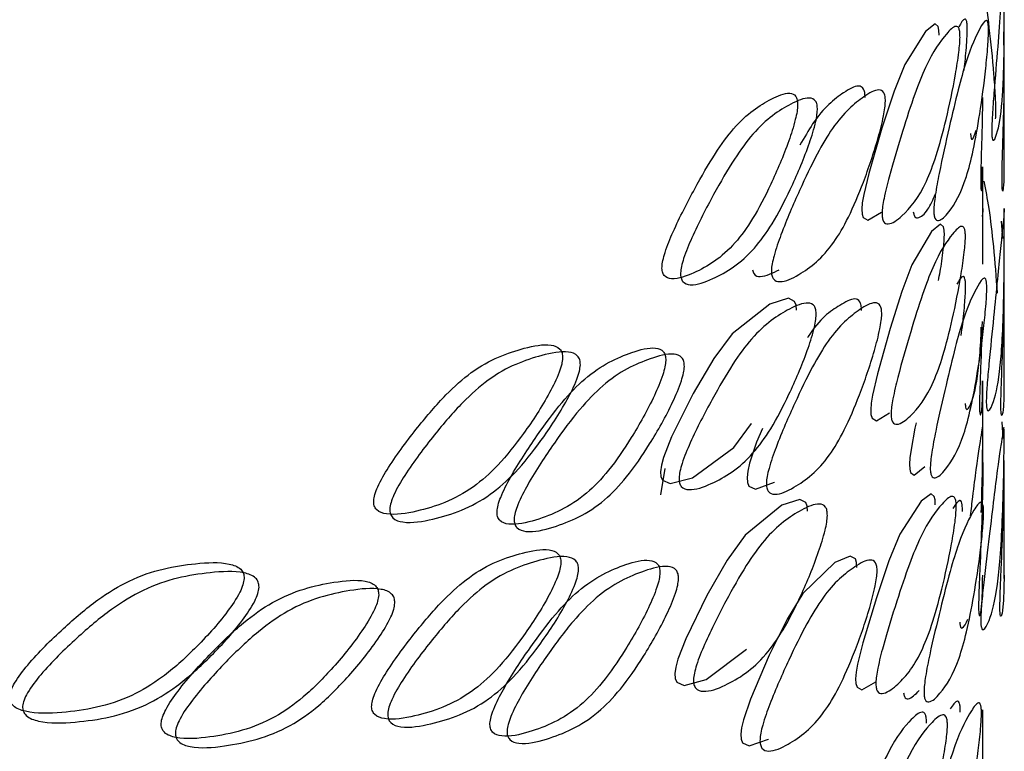
# Model space of a CAD drawing. Units: millimetres. Extents: x 25 to 2946, y 25 to 2086.
# Drawn here: x 620 to 624, y 450 to 454 of the extents above; entities that cross this region are included whole.
import ezdxf

# ---------------------------------------------------------------- set-up
doc = ezdxf.new("R2010")
doc.units = ezdxf.units.MM
doc.header["$LTSCALE"] = 10

msp = doc.modelspace()

# ---------------------------------------------------------------- linework, layer by layer
at = {"color": 7, "linetype": 'Continuous', "lineweight": 25}
for p, q in [((624.3399, 452.9031), (624.3399, 453.454)), ((624.2399, 452.6766), (624.2399, 452.9538)), ((624.3334, 452.6171), (624.3275, 452.6987)), ((624.3399, 451.9217), (624.3399, 452.4727)), ((624.2399, 451.5698), (624.2399, 451.9509)), ((624.3351, 451.681), (624.3308, 451.7591)), ((624.3399, 451.027), (624.3399, 451.578)), ((622.7343, 451.418), (622.7543, 451.5416)), ((624.2399, 447.7087), (624.2399, 450.4111))]:
    msp.add_line(p, q, dxfattribs=at)
at = {"color": 7, "linetype": 'Continuous', "lineweight": 25, "flags": 128}
for points in [[(624.0347, 453.5701), (624.0338, 453.593), (624.0304, 453.6093), (624.0161, 453.6217), (623.9714, 453.5867), (623.8747, 453.4321), (623.8252, 453.3081), (623.7679, 453.1346), (623.7058, 452.9227), (623.6824, 452.8231), (623.6761, 452.785), (623.6735, 452.7548), (623.6747, 452.7319), (623.6799, 452.7157), (623.7016, 452.7034), (623.7652, 452.7404), (623.7652, 452.7404)], [(624.338, 452.9538), (624.3386, 452.8833), (624.3331, 452.8398), (624.3305, 452.8497), (624.3298, 452.8654), (624.3296, 452.8759), (624.3296, 452.8882), (624.33, 452.9186), (624.3308, 452.9572), (624.3336, 453.0594), (624.3387, 453.2776), (624.3398, 453.4567), (624.3375, 453.5854), (624.3375, 453.5854)], [(624.0597, 452.6338), (624.0588, 452.6567), (624.0557, 452.673), (624.0423, 452.6852), (624.0001, 452.6499), (623.9082, 452.4946), (623.8609, 452.3703), (623.806, 452.1965), (623.7464, 451.9843), (623.7238, 451.8844), (623.7177, 451.8464), (623.7152, 451.8162), (623.7164, 451.7933), (623.7214, 451.7771), (623.7423, 451.7651), (623.8034, 451.8024), (623.8034, 451.8024)], [(623.3681, 452.2831), (623.3662, 452.3062), (623.3595, 452.3231), (623.3309, 452.338), (623.2442, 452.3107), (623.068, 452.1721), (622.9822, 452.0561), (622.8857, 451.8916), (622.7841, 451.6894), (622.7463, 451.5933), (622.7362, 451.5562), (622.7321, 451.5264), (622.7341, 451.5033), (622.7423, 451.4863), (622.7772, 451.4707), (622.8812, 451.4979), (623.0749, 451.6392), (623.1571, 451.7522), (623.1571, 451.7522)], [(623.9278, 451.7557), (623.9221, 451.7301), (623.9039, 451.6296), (623.899, 451.5914), (623.897, 451.5611), (623.8979, 451.5383), (623.902, 451.5222), (623.9189, 451.5108), (623.9677, 451.55), (623.9677, 451.55)], [(623.2087, 451.7282), (623.1817, 451.6642), (623.1492, 451.5666), (623.1405, 451.5291), (623.137, 451.4991), (623.1387, 451.4761), (623.1458, 451.4594), (623.1759, 451.4453), (623.2651, 451.4767), (623.2651, 451.4767)], [(623.4197, 451.3423), (623.4179, 451.3654), (623.4113, 451.3822), (623.3836, 451.3969), (623.2993, 451.369), (623.1276, 451.2292), (623.0438, 451.1126), (622.9496, 450.9475), (622.8502, 450.7446), (622.8132, 450.6483), (622.8033, 450.6112), (622.7993, 450.5814), (622.8012, 450.5583), (622.8093, 450.5414), (622.8435, 450.526), (622.9452, 450.5539), (623.1344, 450.6964), (623.1344, 450.6964)], [(624.0171, 451.3709), (624.0161, 451.3939), (624.0127, 451.4101), (623.9978, 451.4226), (623.9514, 451.3878), (623.8515, 451.2336), (623.8005, 451.1098), (623.7416, 450.9366), (623.6779, 450.725), (623.6538, 450.6255), (623.6474, 450.5875), (623.6447, 450.5574), (623.646, 450.5345), (623.6513, 450.5182), (623.6736, 450.5059), (623.7387, 450.5426), (623.7387, 450.5426)], [(623.6505, 451.0782), (623.649, 451.1012), (623.6434, 451.1178), (623.6196, 451.1316), (623.5472, 451.101), (623.3979, 450.9558), (623.3244, 450.8365), (623.2411, 450.6684), (623.1528, 450.4624), (623.1199, 450.3649), (623.1111, 450.3274), (623.1075, 450.2975), (623.1092, 450.2745), (623.1164, 450.2578), (623.1469, 450.2436), (623.2372, 450.2747), (623.2372, 450.2747)]]:
    msp.add_lwpolyline(points, dxfattribs=at)
at = {"color": 7, "linetype": 'Continuous', "lineweight": 25}
for points, knots in [([(602.5552, 458.8983), (602.574, 458.4843), (602.6174, 457.5282), (603.5986, 456.1219), (605.2627, 454.8166), (607.5145, 453.8247), (610.154, 453.2288), (612.9944, 453.0707), (615.8143, 453.3645), (618.1955, 454.038), (620.2167, 455.0123), (621.8182, 456.2479), (622.791, 457.8089), (623.1428, 459.0024), (622.9419, 459.6054), (622.9201, 459.6707)], [0, 0, 0, 0, 0.066236, 0.152998, 0.238586, 0.323796, 0.410592, 0.495746, 0.581395, 0.668145, 0.7325, 0.817896, 0.904682, 0.989684, 1, 1, 1, 1]), ([(624.3362, 453.9746), (624.3362, 453.9647), (624.3363, 453.9428), (624.3372, 453.8821), (624.3392, 453.7573), (624.3406, 453.5919), (624.3383, 453.4154), (624.3303, 453.231), (624.3142, 453.1332), (624.2941, 453.0736), (624.2843, 453.0782), (624.2818, 453.0989), (624.2813, 453.1136), (624.2812, 453.1307), (624.2821, 453.1586), (624.2853, 453.2177), (624.295, 453.3434), (624.3091, 453.5115), (624.3225, 453.6926), (624.3358, 453.8827), (624.3412, 453.9767), (624.3391, 454.0298), (624.337, 454.023), (624.3362, 454.0007), (624.3362, 453.9829), (624.3362, 453.9746)], [0, 0, 0, 0, 0.009751, 0.02139, 0.053092, 0.125285, 0.18955, 0.247147, 0.378393, 0.450271, 0.47879, 0.489333, 0.494062, 0.498647, 0.508322, 0.519887, 0.551155, 0.62383, 0.690057, 0.748171, 0.876734, 0.949672, 0.979493, 0.990482, 1, 1, 1, 1]), ([(624.299, 453.1772), (624.2995, 453.1816), (624.3003, 453.188), (624.3007, 453.2028), (624.3008, 453.2198), (624.3001, 453.2478), (624.2973, 453.3068), (624.2885, 453.4328), (624.2714, 453.599), (624.251, 453.7583), (624.2363, 453.8258), (624.2318, 453.8464)], [0, 0, 0, 0, 0.0435343, 0.0632115, 0.0822888, 0.1225568, 0.170692, 0.3008384, 0.6033488, 0.8790469, 1, 1, 1, 1]), ([(624.266, 453.5876), (624.2658, 453.5776), (624.2653, 453.5557), (624.2614, 453.4952), (624.2494, 453.3707), (624.2272, 453.2062), (624.1966, 453.031), (624.1494, 452.8488), (624.0941, 452.7538), (624.0412, 452.6972), (624.0177, 452.7031), (624.0118, 452.7242), (624.0105, 452.739), (624.0104, 452.7561), (624.0124, 452.7839), (624.0201, 452.8425), (624.0436, 452.967), (624.081, 453.133), (624.1228, 453.3119), (624.1751, 453.4994), (624.2197, 453.5913), (624.2504, 453.6433), (624.2623, 453.6361), (624.2657, 453.6137), (624.2659, 453.5959), (624.266, 453.5876)], [0, 0, 0, 0, 0.009753, 0.021395, 0.053102, 0.125289, 0.189545, 0.247142, 0.37839, 0.450265, 0.478783, 0.489327, 0.494057, 0.498644, 0.508323, 0.519891, 0.551165, 0.623837, 0.690053, 0.748166, 0.876726, 0.949663, 0.979488, 0.99048, 1, 1, 1, 1]), ([(624.1667, 453.5941), (624.1666, 453.6024), (624.1664, 453.6202), (624.1629, 453.6427), (624.1513, 453.6509), (624.1371, 453.6261), (624.1271, 453.6085)], [0, 0, 0, 0, 0.0776291, 0.1670999, 0.4092107, 1, 1, 1, 1]), ([(624.1329, 453.5592), (624.1325, 453.5492), (624.1317, 453.5274), (624.1251, 453.4671), (624.1055, 453.3433), (624.0705, 453.1801), (624.0245, 453.0066), (623.956, 452.8269), (623.8794, 452.7348), (623.8088, 452.6808), (623.7779, 452.6879), (623.7701, 452.7093), (623.7685, 452.7242), (623.7683, 452.7413), (623.7709, 452.769), (623.7811, 452.8272), (623.8121, 452.9505), (623.862, 453.1146), (623.9192, 453.2913), (623.9926, 453.4761), (624.0586, 453.5656), (624.1072, 453.6158), (624.1266, 453.6079), (624.1324, 453.5853), (624.1327, 453.5675), (624.1329, 453.5592)], [0, 0, 0, 0, 0.009751, 0.021391, 0.053094, 0.125286, 0.189546, 0.247141, 0.378409, 0.450276, 0.478781, 0.489319, 0.494048, 0.498633, 0.508312, 0.519883, 0.551163, 0.623839, 0.690054, 0.748169, 0.876718, 0.949658, 0.979488, 0.99048, 1, 1, 1, 1]), ([(624.1516, 453.4039), (624.1525, 453.41), (624.1574, 453.4471), (624.162, 453.5023), (624.166, 453.5623), (624.1665, 453.5841), (624.1667, 453.5941)], [0, 0, 0, 0, 0.105269, 0.638772, 0.835154, 1, 1, 1, 1]), ([(623.7841, 453.2601), (623.7835, 453.2502), (623.7822, 453.2284), (623.7715, 453.1688), (623.7399, 453.0468), (623.6849, 452.8867), (623.6149, 452.7173), (623.5133, 452.5435), (623.4039, 452.4579), (623.306, 452.4099), (623.2637, 452.4196), (623.2531, 452.4416), (623.2509, 452.4566), (623.2506, 452.4737), (623.2542, 452.5012), (623.268, 452.5586), (623.3105, 452.6793), (623.3798, 452.8392), (623.4609, 453.011), (623.5671, 453.1894), (623.6661, 453.2731), (623.7426, 453.319), (623.7739, 453.3094), (623.7833, 453.2862), (623.7838, 453.2684), (623.7841, 453.2601)], [0, 0, 0, 0, 0.009746, 0.021382, 0.053076, 0.125275, 0.189553, 0.247149, 0.378409, 0.450274, 0.478778, 0.489317, 0.494046, 0.498631, 0.508311, 0.519881, 0.551161, 0.623836, 0.690047, 0.748158, 0.876741, 0.949681, 0.979499, 0.990486, 1, 1, 1, 1]), ([(623.6889, 453.2777), (623.6886, 453.286), (623.6881, 453.3039), (623.6788, 453.3271), (623.6477, 453.3374), (623.572, 453.2916), (623.4776, 453.2181), (623.4045, 453.09), (623.3846, 453.0552)], [0, 0, 0, 0, 0.031957, 0.068796, 0.168504, 0.411876, 0.84037, 1, 1, 1, 1]), ([(623.3737, 453.2426), (623.3733, 453.2508), (623.3726, 453.2687), (623.3611, 453.2925), (623.3225, 453.3043), (623.2292, 453.2634), (623.1102, 453.186), (622.9843, 453.014), (622.8891, 452.8471), (622.8083, 452.6915), (622.7591, 452.5734), (622.7431, 452.517), (622.7382, 452.4848), (622.7405, 452.4597), (622.7541, 452.4349), (622.8031, 452.4225), (622.9172, 452.4647), (623.0462, 452.5434), (623.1677, 452.7108), (623.2522, 452.8757), (623.3192, 453.0323), (623.3581, 453.1521), (623.3713, 453.211), (623.3729, 453.2327), (623.3737, 453.2426)], [0, 0, 0, 0, 0.0095807, 0.0206235, 0.050508, 0.1234404, 0.2518308, 0.3098491, 0.376023, 0.4487143, 0.4800337, 0.4916525, 0.5013968, 0.510718, 0.5213075, 0.5498892, 0.6217462, 0.7528317, 0.8103302, 0.8745288, 0.9467274, 0.9784937, 0.990186, 1, 1, 1, 1]), ([(623.4661, 453.2206), (623.4654, 453.2107), (623.4637, 453.189), (623.4504, 453.1299), (623.4112, 453.0095), (623.3436, 452.8522), (623.2583, 452.6864), (623.1359, 452.5178), (623.0058, 452.4378), (622.8907, 452.3947), (622.8412, 452.4064), (622.8288, 452.429), (622.8262, 452.4441), (622.8259, 452.4612), (622.83, 452.4885), (622.8462, 452.5452), (622.8959, 452.6637), (622.9774, 452.8201), (623.0735, 452.9879), (623.2003, 453.161), (623.3204, 453.2397), (623.4145, 453.2817), (623.4534, 453.2704), (623.4651, 453.2467), (623.4658, 453.2289), (623.4661, 453.2206)], [0, 0, 0, 0, 0.0097507, 0.0213907, 0.0530938, 0.1252855, 0.1895466, 0.2471428, 0.3784066, 0.45028, 0.4787923, 0.4893323, 0.494061, 0.498645, 0.5083197, 0.5198836, 0.5511496, 0.6238255, 0.6900576, 0.7481726, 0.8767333, 0.9496712, 0.9794925, 0.990482, 1, 1, 1, 1]), ([(624.2387, 453.2784), (624.2372, 453.208), (624.2352, 453.1074), (624.2313, 452.9817), (624.23, 452.9228), (624.2296, 452.8898), (624.2298, 452.8652), (624.2309, 452.8424), (624.2347, 452.8381), (624.2397, 452.8699), (624.2385, 452.9286), (624.238, 452.9538)], [0, 0, 0, 0, 0.242345, 0.346753, 0.385485, 0.417968, 0.449044, 0.484352, 0.579654, 0.819231, 1, 1, 1, 1]), ([(624.1822, 453.1094), (624.1827, 453.1036), (624.1846, 453.0823), (624.1947, 453.0799), (624.2028, 453.1063), (624.2087, 453.1252)], [0, 0, 0, 0, 0.095385, 0.35284, 1, 1, 1, 1]), ([(624.3081, 452.3618), (624.3026, 452.4356), (624.292, 452.5765), (624.2709, 452.7586), (624.2539, 452.8454), (624.246, 452.886)], [0, 0, 0, 0, 0.36893, 0.705008, 1, 1, 1, 1]), ([(623.9143, 452.7425), (623.9156, 452.7367), (623.92, 452.7151), (623.9441, 452.7124), (623.98, 452.7409), (624.0066, 452.8001), (624.0184, 452.8265)], [0, 0, 0, 0, 0.062787, 0.232231, 0.658142, 1, 1, 1, 1]), ([(624.2397, 452.708), (624.2397, 452.7163), (624.2398, 452.734), (624.2399, 452.7565), (624.2401, 452.7642), (624.2384, 452.7389), (624.2372, 452.7209)], [0, 0, 0, 0, 0.077608, 0.16707, 0.409197, 1, 1, 1, 1]), ([(624.3397, 452.7083), (624.3397, 452.6983), (624.3398, 452.6765), (624.3399, 452.6158), (624.34, 452.4909), (624.3379, 452.3256), (624.3316, 452.1492), (624.3179, 451.9649), (624.2961, 451.8672), (624.2712, 451.8079), (624.2595, 451.8125), (624.2565, 451.8333), (624.2559, 451.848), (624.2558, 451.8651), (624.2568, 451.893), (624.2607, 451.952), (624.2724, 452.0777), (624.2899, 452.2455), (624.3074, 452.4265), (624.3263, 452.6165), (624.3373, 452.7104), (624.34, 452.7635), (624.3399, 452.7567), (624.3398, 452.7344), (624.3397, 452.7166), (624.3397, 452.7083)], [0, 0, 0, 0, 0.0097497, 0.0213881, 0.0530883, 0.1252839, 0.1895489, 0.2471432, 0.378423, 0.4502893, 0.4787913, 0.4893276, 0.4940551, 0.4986384, 0.5083129, 0.5198775, 0.5511454, 0.6238241, 0.6900611, 0.7481795, 0.8767216, 0.9496629, 0.9794908, 0.9904819, 1, 1, 1, 1]), ([(624.1581, 452.6236), (624.1578, 452.6136), (624.157, 452.5918), (624.1508, 452.5315), (624.1324, 452.4075), (624.0994, 452.2441), (624.0557, 452.0703), (623.9905, 451.8901), (623.9173, 451.7976), (623.8494, 451.7432), (623.8197, 451.75), (623.8122, 451.7714), (623.8106, 451.7862), (623.8105, 451.8033), (623.813, 451.831), (623.8227, 451.8893), (623.8525, 452.0127), (623.9006, 452.1771), (623.9554, 452.3542), (624.0255, 452.5395), (624.0881, 452.6294), (624.134, 452.68), (624.1522, 452.6723), (624.1576, 452.6497), (624.158, 452.6319), (624.1581, 452.6236)], [0, 0, 0, 0, 0.009751, 0.02139, 0.053092, 0.125285, 0.18955, 0.247147, 0.378393, 0.450271, 0.47879, 0.489333, 0.494062, 0.498647, 0.508322, 0.519887, 0.551155, 0.62383, 0.690057, 0.748171, 0.876734, 0.949672, 0.979493, 0.990482, 1, 1, 1, 1]), ([(624.2393, 452.4971), (624.2395, 452.5098), (624.2402, 452.5536), (624.2399, 452.616), (624.2398, 452.6762), (624.2397, 452.698), (624.2397, 452.708)], [0, 0, 0, 0, 0.1973568, 0.6759766, 0.8521346, 1, 1, 1, 1]), ([(624.032, 452.4208), (624.0348, 452.4346), (624.0439, 452.4789), (624.0524, 452.5421), (624.0586, 452.602), (624.0593, 452.6238), (624.0597, 452.6338)], [0, 0, 0, 0, 0.211304, 0.681601, 0.854703, 1, 1, 1, 1]), ([(623.162, 452.4708), (623.1641, 452.4647), (623.1721, 452.4424), (623.2155, 452.4347), (623.2572, 452.4563), (623.287, 452.4717)], [0, 0, 0, 0, 0.095378, 0.352775, 1, 1, 1, 1]), ([(624.1588, 452.389), (624.1587, 452.3973), (624.1585, 452.415), (624.1548, 452.4376), (624.1426, 452.4457), (624.1278, 452.4209), (624.1173, 452.4034)], [0, 0, 0, 0, 0.077589, 0.167028, 0.40911, 1, 1, 1, 1]), ([(624.3382, 451.9509), (624.3382, 451.9074), (624.3382, 451.8294), (624.3304, 451.7861), (624.3256, 451.7899), (624.3243, 451.8106), (624.324, 451.8253), (624.324, 451.8424), (624.3244, 451.8704), (624.3261, 451.9295), (624.3309, 452.0557), (624.3366, 452.2221), (624.34, 452.3772), (624.3396, 452.4412), (624.3395, 452.4577)], [0, 0, 0, 0, 0.213217, 0.382173, 0.449182, 0.473955, 0.485072, 0.495851, 0.518606, 0.545808, 0.619349, 0.790216, 0.945892, 1, 1, 1, 1]), ([(624.2581, 452.3822), (624.2578, 452.3722), (624.2573, 452.3503), (624.2531, 452.2898), (624.2406, 452.1654), (624.2174, 452.001), (624.1856, 451.8259), (624.1367, 451.6438), (624.0797, 451.549), (624.0254, 451.4925), (624.0013, 451.4985), (623.9952, 451.5196), (623.994, 451.5344), (623.9938, 451.5514), (623.9958, 451.5792), (624.0038, 451.6378), (624.0279, 451.7621), (624.0663, 451.928), (624.1093, 452.1067), (624.1632, 452.2941), (624.2095, 452.3859), (624.2417, 452.4378), (624.2541, 452.4306), (624.2577, 452.4082), (624.258, 452.3904), (624.2581, 452.3822)], [0, 0, 0, 0, 0.009747, 0.021384, 0.053083, 0.125281, 0.189555, 0.247152, 0.378402, 0.450279, 0.478796, 0.489337, 0.494066, 0.49865, 0.508323, 0.519886, 0.55115, 0.623826, 0.690058, 0.748171, 0.876741, 0.949681, 0.979499, 0.990486, 1, 1, 1, 1]), ([(624.1382, 452.164), (624.1407, 452.1815), (624.1477, 452.2297), (624.1539, 452.2971), (624.158, 452.3572), (624.1585, 452.379), (624.1588, 452.389)], [0, 0, 0, 0, 0.25358, 0.698703, 0.862517, 1, 1, 1, 1]), ([(623.4605, 452.261), (623.4598, 452.2511), (623.4581, 452.2294), (623.4448, 452.1703), (623.4054, 452.05), (623.3376, 451.8928), (623.2521, 451.727), (623.1293, 451.5586), (622.9989, 451.4786), (622.8835, 451.4355), (622.8339, 451.4474), (622.8215, 451.4699), (622.8189, 451.4851), (622.8186, 451.5022), (622.8228, 451.5295), (622.839, 451.5862), (622.8888, 451.7047), (622.9705, 451.8611), (623.0668, 452.0288), (623.194, 452.2018), (623.3143, 452.2804), (623.4087, 452.3222), (623.4477, 452.3109), (623.4595, 452.2872), (623.4602, 452.2693), (623.4605, 452.261)], [0, 0, 0, 0, 0.009751, 0.021391, 0.053094, 0.125286, 0.189546, 0.247141, 0.378409, 0.450276, 0.478781, 0.489319, 0.494048, 0.498633, 0.508312, 0.519883, 0.551163, 0.623839, 0.690054, 0.748169, 0.876718, 0.949658, 0.979488, 0.99048, 1, 1, 1, 1]), ([(623.767, 452.2636), (623.7664, 452.2537), (623.765, 452.2319), (623.7542, 452.1723), (623.7221, 452.0504), (623.6664, 451.8904), (623.5955, 451.7212), (623.4927, 451.5478), (623.382, 451.4626), (623.283, 451.4148), (623.2403, 451.4246), (623.2296, 451.4467), (623.2273, 451.4617), (623.2271, 451.4788), (623.2306, 451.5063), (623.2446, 451.5636), (623.2875, 451.6842), (623.3576, 451.8439), (623.4396, 452.0155), (623.547, 452.1937), (623.6473, 452.2771), (623.7248, 452.3227), (623.7566, 452.313), (623.7662, 452.2898), (623.7667, 452.2719), (623.767, 452.2636)], [0, 0, 0, 0, 0.0097532, 0.0213954, 0.053102, 0.1252893, 0.1895446, 0.2471422, 0.3783902, 0.4502646, 0.4787831, 0.4893268, 0.4940574, 0.4986436, 0.5083227, 0.5198909, 0.5511649, 0.6238371, 0.6900528, 0.7481664, 0.8767262, 0.9496632, 0.979488, 0.9904796, 1, 1, 1, 1]), ([(623.672, 452.2815), (623.6717, 452.2898), (623.6711, 452.3077), (623.6617, 452.331), (623.6302, 452.3416), (623.5532, 452.2934), (623.4758, 452.2451), (623.4211, 452.1546), (623.42, 452.1527)], [0, 0, 0, 0, 0.037633, 0.081007, 0.198377, 0.484779, 0.988965, 1, 1, 1, 1]), ([(624.2364, 452.2291), (624.2342, 452.1587), (624.231, 452.058), (624.2262, 451.9323), (624.2245, 451.8734), (624.224, 451.8404), (624.2243, 451.8157), (624.2257, 451.7929), (624.2305, 451.7883), (624.2382, 451.8308), (624.2382, 451.9079), (624.2382, 451.9509)], [0, 0, 0, 0, 0.216158, 0.309331, 0.343898, 0.372886, 0.400606, 0.432086, 0.517045, 0.73069, 1, 1, 1, 1]), ([(624.1571, 451.8449), (624.1577, 451.8392), (624.1599, 451.8178), (624.172, 451.8156), (624.1964, 451.8708), (624.2177, 451.9713), (624.2297, 452.1161), (624.232, 452.1853), (624.2326, 452.2027)], [0, 0, 0, 0, 0.033198, 0.1228, 0.348126, 0.75927, 0.939583, 1, 1, 1, 1]), ([(622.2746, 452.0586), (622.2741, 452.0669), (622.273, 452.0849), (622.2561, 452.1103), (622.1997, 452.1277), (622.0648, 452.1002), (621.8966, 452.0397), (621.7226, 451.8853), (621.5925, 451.7317), (621.4835, 451.5871), (621.4176, 451.4759), (621.3963, 451.4216), (621.3897, 451.39), (621.3928, 451.3647), (621.4109, 451.338), (621.4765, 451.3189), (621.6304, 451.3453), (621.8076, 451.4061), (621.9779, 451.5563), (622.0981, 451.7092), (622.1949, 451.8562), (622.2517, 451.9704), (622.271, 452.0274), (622.2735, 452.0488), (622.2746, 452.0586)], [0, 0, 0, 0, 0.009581, 0.020623, 0.050508, 0.12344, 0.251831, 0.309849, 0.376023, 0.448714, 0.480034, 0.491653, 0.501397, 0.510718, 0.521308, 0.549889, 0.621746, 0.752832, 0.81033, 0.874529, 0.946727, 0.978494, 0.990186, 1, 1, 1, 1]), ([(622.3575, 452.0263), (622.3564, 452.0165), (622.3539, 451.9951), (622.3344, 451.9379), (622.2771, 451.8232), (622.1794, 451.6756), (622.0582, 451.5219), (621.8865, 451.3706), (621.7077, 451.3087), (621.5526, 451.2814), (621.4864, 451.3), (621.4698, 451.3242), (621.4664, 451.3397), (621.466, 451.3568), (621.4715, 451.3836), (621.4931, 451.438), (621.5596, 451.5497), (621.6696, 451.6949), (621.8007, 451.8493), (621.9762, 452.0047), (622.1458, 452.0664), (622.2819, 452.0949), (622.3388, 452.078), (622.3559, 452.0526), (622.357, 452.0346), (622.3575, 452.0263)], [0, 0, 0, 0, 0.009751, 0.021391, 0.053094, 0.125285, 0.189547, 0.247143, 0.378407, 0.45028, 0.478792, 0.489332, 0.494061, 0.498645, 0.50832, 0.519884, 0.55115, 0.623825, 0.690058, 0.748173, 0.876733, 0.949671, 0.979493, 0.990482, 1, 1, 1, 1]), ([(622.7568, 452.047), (622.7564, 452.0553), (622.7555, 452.0732), (622.7406, 452.0979), (622.691, 452.1128), (622.5719, 452.0795), (622.4224, 452.0117), (622.2665, 451.8498), (622.1496, 451.6904), (622.0513, 451.5411), (621.9917, 451.4269), (621.9723, 451.3717), (621.9664, 451.3399), (621.9692, 451.3146), (621.9855, 451.2887), (622.0448, 451.2724), (622.1838, 451.3057), (622.3427, 451.3742), (622.4946, 451.5319), (622.6013, 451.6901), (622.6868, 451.8412), (622.7368, 451.9578), (622.7537, 452.0156), (622.7558, 452.0371), (622.7568, 452.047)], [0, 0, 0, 0, 0.009577, 0.020617, 0.050498, 0.123433, 0.251845, 0.30986, 0.376012, 0.448703, 0.480036, 0.491662, 0.501411, 0.510734, 0.521322, 0.549896, 0.621744, 0.752826, 0.810324, 0.87454, 0.946745, 0.978503, 0.99019, 1, 1, 1, 1]), ([(622.8439, 452.0186), (622.8429, 452.0088), (622.8408, 451.9872), (622.8237, 451.9292), (622.7732, 451.812), (622.687, 451.6603), (622.5793, 451.5013), (622.4263, 451.3425), (622.2659, 451.2727), (622.1259, 451.2386), (622.066, 451.2543), (622.051, 451.2778), (622.0479, 451.2931), (622.0476, 451.3103), (622.0526, 451.3373), (622.0721, 451.3927), (622.1323, 451.5074), (622.2315, 451.6573), (622.3494, 451.8175), (622.5065, 451.9805), (622.6573, 452.0495), (622.7775, 452.0839), (622.8275, 452.0694), (622.8426, 452.0448), (622.8435, 452.0269), (622.8439, 452.0186)], [0, 0, 0, 0, 0.009746, 0.021382, 0.053076, 0.125275, 0.189553, 0.247149, 0.378409, 0.450274, 0.478778, 0.489317, 0.494046, 0.498631, 0.508311, 0.519881, 0.551161, 0.623836, 0.690047, 0.748158, 0.876741, 0.949681, 0.979499, 0.990486, 1, 1, 1, 1]), ([(624.2391, 451.6838), (624.2391, 451.6921), (624.2391, 451.7098), (624.2387, 451.7323), (624.2371, 451.7396), (624.2303, 451.6879), (624.2143, 451.5938), (624.1941, 451.4336), (624.1843, 451.3501), (624.1807, 451.3198)], [0, 0, 0, 0, 0.0279221, 0.0601099, 0.1472334, 0.3599112, 0.734405, 0.9035641, 1, 1, 1, 1]), ([(624.3391, 451.6831), (624.3391, 451.6732), (624.339, 451.6513), (624.3386, 451.5907), (624.3368, 451.4658), (624.3318, 451.3005), (624.3219, 451.1241), (624.3033, 450.9398), (624.2765, 450.8424), (624.2475, 450.7833), (624.234, 450.7882), (624.2306, 450.809), (624.2299, 450.8237), (624.2298, 450.8408), (624.231, 450.8688), (624.2354, 450.9277), (624.2489, 451.0533), (624.2693, 451.221), (624.2904, 451.4017), (624.3142, 451.5914), (624.3302, 451.6851), (624.337, 451.7382), (624.3387, 451.7315), (624.3391, 451.7092), (624.3391, 451.6914), (624.3391, 451.6831)], [0, 0, 0, 0, 0.0097452, 0.0213798, 0.0530731, 0.1252742, 0.1895597, 0.2471598, 0.3783818, 0.4502547, 0.4787743, 0.4893192, 0.4940508, 0.4986381, 0.5083201, 0.5198916, 0.5511722, 0.6238435, 0.6900439, 0.748151, 0.8767478, 0.9496878, 0.9795022, 0.9904872, 1, 1, 1, 1]), ([(624.232, 451.3352), (624.234, 451.3925), (624.2372, 451.4804), (624.2386, 451.5917), (624.239, 451.652), (624.2391, 451.6739), (624.2391, 451.6838)], [0, 0, 0, 0, 0.528038, 0.809491, 0.913069, 1, 1, 1, 1]), ([(624.2397, 451.5698), (624.2395, 451.5373), (624.2393, 451.4584), (624.2345, 451.2849), (624.2276, 451.1186), (624.2222, 450.993), (624.2203, 450.9342), (624.2197, 450.9012), (624.22, 450.8765), (624.2216, 450.8537), (624.227, 450.8491), (624.237, 450.8983), (624.2382, 450.9874), (624.239, 451.0422)], [0, 0, 0, 0, 0.098009, 0.238054, 0.391897, 0.458187, 0.482779, 0.503403, 0.52313, 0.54554, 0.606024, 0.758096, 1, 1, 1, 1]), ([(624.339, 451.0422), (624.3382, 450.9868), (624.337, 450.8966), (624.3269, 450.8464), (624.3214, 450.8504), (624.32, 450.8711), (624.3196, 450.8858), (624.3196, 450.9029), (624.3201, 450.9308), (624.322, 450.9899), (624.3275, 451.116), (624.3345, 451.2832), (624.3393, 451.4576), (624.3395, 451.5371), (624.3397, 451.5698)], [0, 0, 0, 0, 0.24224, 0.394351, 0.45469, 0.476996, 0.487003, 0.496705, 0.517183, 0.541659, 0.607838, 0.761652, 0.901825, 1, 1, 1, 1]), ([(624.1152, 451.3596), (624.1148, 451.3496), (624.1139, 451.3278), (624.1071, 451.2676), (624.0866, 451.1439), (624.0503, 450.9808), (624.0027, 450.8075), (623.932, 450.6282), (623.8533, 450.5364), (623.7808, 450.4828), (623.7491, 450.49), (623.7412, 450.5114), (623.7395, 450.5263), (623.7393, 450.5434), (623.742, 450.5711), (623.7524, 450.6292), (623.7841, 450.7523), (623.8354, 450.9161), (623.8942, 451.0926), (623.9698, 451.2771), (624.0379, 451.3663), (624.0884, 451.4163), (624.1086, 451.4083), (624.1146, 451.3857), (624.115, 451.3678), (624.1152, 451.3596)], [0, 0, 0, 0, 0.00975, 0.021388, 0.053088, 0.125284, 0.189549, 0.247143, 0.378423, 0.450289, 0.478791, 0.489328, 0.494055, 0.498638, 0.508313, 0.519877, 0.551145, 0.623824, 0.690061, 0.74818, 0.876722, 0.949663, 0.979491, 0.990482, 1, 1, 1, 1]), ([(624.2434, 451.3326), (624.2431, 451.3226), (624.2425, 451.3007), (624.238, 451.2403), (624.2244, 451.1159), (624.1995, 450.9516), (624.1656, 450.7767), (624.1138, 450.595), (624.054, 450.5005), (623.9972, 450.4443), (623.9721, 450.4504), (623.9658, 450.4715), (623.9645, 450.4864), (623.9644, 450.5035), (623.9665, 450.5313), (623.9748, 450.5898), (623.9999, 450.7141), (624.04, 450.8797), (624.0851, 451.0582), (624.1419, 451.2453), (624.191, 451.3368), (624.2256, 451.3884), (624.239, 451.3811), (624.243, 451.3586), (624.2432, 451.3408), (624.2434, 451.3326)], [0, 0, 0, 0, 0.00975, 0.021389, 0.053089, 0.125284, 0.189548, 0.247142, 0.378412, 0.450277, 0.478779, 0.489317, 0.494045, 0.49863, 0.508309, 0.519879, 0.551159, 0.623837, 0.690054, 0.74817, 0.876718, 0.94966, 0.97949, 0.990481, 1, 1, 1, 1]), ([(624.1442, 451.34), (624.1441, 451.3483), (624.1438, 451.3661), (624.1399, 451.3887), (624.1267, 451.3969), (624.1108, 451.3723), (624.0995, 451.3548)], [0, 0, 0, 0, 0.07761, 0.167076, 0.409209, 1, 1, 1, 1]), ([(623.5126, 451.3209), (623.5119, 451.311), (623.5103, 451.2893), (623.4973, 451.2301), (623.4591, 451.1095), (623.3932, 450.9518), (623.3099, 450.7855), (623.1902, 450.6162), (623.0628, 450.5354), (622.95, 450.4916), (622.9014, 450.5031), (622.8893, 450.5256), (622.8867, 450.5406), (622.8864, 450.5578), (622.8905, 450.5851), (622.9064, 450.6419), (622.9551, 450.7607), (623.035, 450.9176), (623.1291, 451.0859), (623.2532, 451.2598), (623.3705, 451.3392), (623.4623, 451.3817), (623.5002, 451.3706), (623.5116, 451.347), (623.5123, 451.3292), (623.5126, 451.3209)], [0, 0, 0, 0, 0.009751, 0.02139, 0.053092, 0.125285, 0.18955, 0.247147, 0.378393, 0.450271, 0.47879, 0.489333, 0.494062, 0.498647, 0.508322, 0.519887, 0.551155, 0.62383, 0.690057, 0.748171, 0.876734, 0.949672, 0.979493, 0.990482, 1, 1, 1, 1]), ([(622.2664, 451.0999), (622.2659, 451.1083), (622.2649, 451.1262), (622.2479, 451.1517), (622.1914, 451.1691), (622.0563, 451.1419), (621.8878, 451.0815), (621.7135, 450.9273), (621.5832, 450.7737), (621.4741, 450.6292), (621.4081, 450.5179), (621.3867, 450.4636), (621.3801, 450.4321), (621.3832, 450.4067), (621.4013, 450.38), (621.4669, 450.3608), (621.6211, 450.3872), (621.7986, 450.4478), (621.9692, 450.5979), (622.0896, 450.7507), (622.1866, 450.8976), (622.2435, 451.0118), (622.2629, 451.0687), (622.2653, 451.0901), (622.2664, 451.0999)], [0, 0, 0, 0, 0.009583, 0.020628, 0.050521, 0.123456, 0.251834, 0.309853, 0.376009, 0.448701, 0.480035, 0.49166, 0.501409, 0.510732, 0.52132, 0.549894, 0.621744, 0.752834, 0.810331, 0.874529, 0.946727, 0.978493, 0.990185, 1, 1, 1, 1]), ([(620.7851, 451.0266), (620.7845, 451.035), (620.7832, 451.0531), (620.7615, 451.0808), (620.6896, 451.1057), (620.5186, 451.0962), (620.3082, 451.0579), (620.093, 450.9264), (619.9335, 450.7897), (619.8007, 450.6594), (619.7209, 450.5566), (619.6951, 450.5051), (619.6872, 450.4744), (619.6909, 450.4487), (619.7128, 450.4197), (619.7922, 450.392), (619.9795, 450.3984), (620.1977, 450.4359), (620.4099, 450.5637), (620.5609, 450.7007), (620.6836, 450.8348), (620.756, 450.9414), (620.7806, 450.9958), (620.7837, 451.0169), (620.7851, 451.0266)], [0, 0, 0, 0, 0.009581, 0.020623, 0.050508, 0.12344, 0.251831, 0.309849, 0.376023, 0.448714, 0.480034, 0.491653, 0.501397, 0.510718, 0.521308, 0.549889, 0.621746, 0.752832, 0.81033, 0.874529, 0.946727, 0.978494, 0.990186, 1, 1, 1, 1]), ([(622.3492, 451.0676), (622.3481, 451.0578), (622.3457, 451.0363), (622.3261, 450.9792), (622.2687, 450.8645), (622.1709, 450.717), (622.0494, 450.5634), (621.8774, 450.4122), (621.6984, 450.3505), (621.543, 450.3233), (621.4767, 450.3419), (621.4601, 450.3662), (621.4567, 450.3817), (621.4563, 450.3988), (621.4618, 450.4256), (621.4835, 450.48), (621.5501, 450.5917), (621.6602, 450.7368), (621.7916, 450.8912), (621.9673, 451.0464), (622.1372, 451.108), (622.2735, 451.1362), (622.3305, 451.1193), (622.3477, 451.0939), (622.3488, 451.0759), (622.3492, 451.0676)], [0, 0, 0, 0, 0.0097514, 0.0213914, 0.053094, 0.1252858, 0.1895461, 0.2471406, 0.3784089, 0.4502755, 0.4787806, 0.489319, 0.494048, 0.4986333, 0.5083125, 0.5198827, 0.551163, 0.6238395, 0.6900537, 0.7481693, 0.8767177, 0.9496582, 0.9794878, 0.9904802, 1, 1, 1, 1]), ([(622.7297, 451.0533), (622.7292, 451.0617), (622.7283, 451.0796), (622.7133, 451.1044), (622.6633, 451.1194), (622.5432, 451.0865), (622.3926, 451.0191), (622.2356, 450.8576), (622.1179, 450.6986), (622.0189, 450.5495), (621.9589, 450.4355), (621.9395, 450.3803), (621.9335, 450.3485), (621.9363, 450.3233), (621.9528, 450.2973), (622.0125, 450.2809), (622.1523, 450.3137), (622.3124, 450.3816), (622.4654, 450.5389), (622.5729, 450.6968), (622.6591, 450.8477), (622.7094, 450.9642), (622.7266, 451.022), (622.7287, 451.0435), (622.7297, 451.0533)], [0, 0, 0, 0, 0.009583, 0.020628, 0.050516, 0.123448, 0.251837, 0.309854, 0.376011, 0.448699, 0.480026, 0.49165, 0.501398, 0.510724, 0.521317, 0.549905, 0.621763, 0.752832, 0.810332, 0.874525, 0.946719, 0.978489, 0.990183, 1, 1, 1, 1]), ([(623.7454, 451.0599), (623.7448, 451.05), (623.7434, 451.0282), (623.7323, 450.9687), (623.6997, 450.8469), (623.643, 450.6871), (623.5709, 450.5182), (623.4665, 450.345), (623.3543, 450.2602), (623.254, 450.2128), (623.2107, 450.2227), (623.1998, 450.2448), (623.1976, 450.2598), (623.1973, 450.2769), (623.2009, 450.3044), (623.2151, 450.3616), (623.2586, 450.482), (623.3296, 450.6414), (623.4127, 450.8127), (623.5217, 450.9905), (623.6236, 451.0736), (623.7025, 451.1191), (623.7348, 451.1092), (623.7445, 451.086), (623.7451, 451.0682), (623.7454, 451.0599)], [0, 0, 0, 0, 0.009747, 0.021384, 0.053083, 0.125281, 0.189555, 0.247152, 0.378402, 0.450279, 0.478796, 0.489337, 0.494066, 0.49865, 0.508323, 0.519886, 0.55115, 0.623826, 0.690058, 0.748171, 0.876741, 0.949681, 0.979499, 0.990486, 1, 1, 1, 1]), ([(620.8551, 450.9853), (620.8536, 450.9757), (620.8505, 450.9545), (620.8256, 450.9), (620.7525, 450.7929), (620.6288, 450.6583), (620.4765, 450.5207), (620.2626, 450.392), (620.0426, 450.3535), (619.8537, 450.3465), (619.7735, 450.3736), (619.7535, 450.4), (619.7493, 450.4159), (619.7488, 450.4331), (619.7555, 450.4592), (619.7817, 450.5108), (619.8622, 450.6139), (619.9961, 450.7447), (620.157, 450.882), (620.374, 451.0143), (620.5861, 451.0536), (620.7586, 451.064), (620.8312, 451.0395), (620.8531, 451.0118), (620.8544, 450.9937), (620.8551, 450.9853)], [0, 0, 0, 0, 0.0097507, 0.0213907, 0.0530938, 0.1252855, 0.1895466, 0.2471428, 0.3784066, 0.45028, 0.4787923, 0.4893323, 0.494061, 0.498645, 0.5083197, 0.5198836, 0.5511496, 0.6238255, 0.6900576, 0.7481726, 0.8767333, 0.9496712, 0.9794925, 0.990482, 1, 1, 1, 1]), ([(622.8165, 451.0247), (622.8156, 451.0149), (622.8134, 450.9933), (622.7961, 450.9354), (622.7453, 450.8183), (622.6583, 450.6667), (622.5499, 450.508), (622.3957, 450.3497), (622.2343, 450.2805), (622.0933, 450.2468), (622.033, 450.2627), (622.0179, 450.2862), (622.0148, 450.3016), (622.0144, 450.3187), (622.0194, 450.3457), (622.0391, 450.4011), (622.0996, 450.5155), (622.1996, 450.6652), (622.3182, 450.8251), (622.4765, 450.9877), (622.6284, 451.0563), (622.7495, 451.0902), (622.8, 451.0757), (622.8152, 451.051), (622.8161, 451.0331), (622.8165, 451.0247)], [0, 0, 0, 0, 0.009753, 0.021395, 0.053102, 0.125289, 0.189545, 0.247142, 0.37839, 0.450265, 0.478783, 0.489327, 0.494057, 0.498644, 0.508323, 0.519891, 0.551165, 0.623837, 0.690053, 0.748166, 0.876726, 0.949663, 0.979488, 0.99048, 1, 1, 1, 1]), ([(621.4146, 450.9497), (621.4141, 450.9581), (621.4128, 450.9761), (621.3929, 451.0028), (621.3268, 451.0245), (621.1693, 451.0075), (620.9746, 450.9599), (620.7746, 450.8189), (620.626, 450.6751), (620.502, 450.5389), (620.4273, 450.4325), (620.4031, 450.3799), (620.3957, 450.3488), (620.3992, 450.3232), (620.4196, 450.2951), (620.4939, 450.271), (620.6689, 450.2858), (620.8719, 450.3331), (621.0686, 450.4703), (621.2082, 450.614), (621.3212, 450.7535), (621.3878, 450.8633), (621.4105, 450.9188), (621.4133, 450.94), (621.4146, 450.9497)], [0, 0, 0, 0, 0.009577, 0.020617, 0.050498, 0.1234326, 0.2518454, 0.3098595, 0.3760122, 0.4487033, 0.4800363, 0.4916615, 0.5014107, 0.5107337, 0.5213217, 0.5498956, 0.6217444, 0.7528263, 0.8103244, 0.8745395, 0.9467454, 0.9785027, 0.9901903, 1, 1, 1, 1]), ([(621.49, 450.9118), (621.4887, 450.9021), (621.4859, 450.8808), (621.463, 450.8252), (621.3958, 450.7149), (621.2817, 450.5749), (621.141, 450.4305), (620.9427, 450.2923), (620.7379, 450.244), (620.5615, 450.2284), (620.4865, 450.252), (620.4678, 450.2776), (620.4639, 450.2933), (620.4634, 450.3105), (620.4697, 450.3368), (620.4942, 450.3897), (620.5696, 450.4964), (620.6946, 450.6332), (620.8446, 450.7776), (621.0461, 450.9195), (621.2425, 450.9682), (621.4014, 450.9861), (621.4681, 450.9649), (621.4882, 450.9382), (621.4895, 450.9202), (621.49, 450.9118)], [0, 0, 0, 0, 0.009746, 0.021382, 0.053076, 0.125275, 0.189553, 0.247149, 0.378409, 0.450274, 0.478778, 0.489317, 0.494046, 0.498631, 0.508311, 0.519881, 0.551161, 0.623836, 0.690047, 0.748158, 0.876741, 0.949681, 0.979499, 0.990486, 1, 1, 1, 1]), ([(624.1314, 450.8216), (624.1321, 450.8158), (624.1347, 450.7945), (624.1486, 450.7917), (624.1606, 450.8179), (624.1691, 450.8367)], [0, 0, 0, 0, 0.09541, 0.352876, 1, 1, 1, 1]), ([(623.8688, 450.4908), (623.8701, 450.485), (623.8749, 450.4634), (623.9006, 450.4593), (623.9245, 450.4843), (623.9416, 450.5022)], [0, 0, 0, 0, 0.09537, 0.352756, 1, 1, 1, 1]), ([(624.2331, 450.3934), (624.2328, 450.3834), (624.2322, 450.3616), (624.2275, 450.3011), (624.2132, 450.1768), (624.1871, 450.0126), (624.1519, 449.8378), (624.0982, 449.6563), (624.0365, 449.562), (623.9782, 449.5061), (623.9525, 449.5123), (623.946, 449.5334), (623.9447, 449.5482), (623.9445, 449.5653), (623.9467, 449.5931), (623.9551, 449.6516), (623.9809, 449.7757), (624.0221, 449.9412), (624.0686, 450.1195), (624.1272, 450.3064), (624.1783, 450.3978), (624.2144, 450.4493), (624.2285, 450.4419), (624.2327, 450.4195), (624.233, 450.4017), (624.2331, 450.3934)], [0, 0, 0, 0, 0.0097521, 0.0213931, 0.0530977, 0.1252875, 0.1895445, 0.24714, 0.3784085, 0.45028, 0.4787898, 0.4893291, 0.4940577, 0.4986419, 0.5083173, 0.5198824, 0.5511512, 0.6238276, 0.6900581, 0.7481746, 0.876726, 0.9496639, 0.979489, 0.9904803, 1, 1, 1, 1]), ([(624.134, 450.4012), (624.1339, 450.4095), (624.1336, 450.4273), (624.1295, 450.4499), (624.1156, 450.4582), (624.099, 450.4336), (624.0872, 450.4161)], [0, 0, 0, 0, 0.077623, 0.167091, 0.409204, 1, 1, 1, 1]), ([(624.074, 450.3368), (624.0735, 450.3269), (624.0726, 450.3051), (624.0652, 450.2449), (624.043, 450.1215), (624.0038, 449.9587), (623.9527, 449.7859), (623.8772, 449.6072), (623.7937, 449.5162), (623.7173, 449.4634), (623.684, 449.4709), (623.6756, 449.4925), (623.6739, 449.5074), (623.6737, 449.5245), (623.6764, 449.5522), (623.6874, 449.6102), (623.7208, 449.733), (623.7748, 449.8963), (623.8371, 450.0722), (623.9175, 450.2557), (623.9904, 450.3442), (624.0449, 450.3938), (624.0668, 450.3856), (624.0734, 450.3629), (624.0738, 450.3451), (624.074, 450.3368)], [0, 0, 0, 0, 0.009745, 0.02138, 0.053073, 0.125274, 0.18956, 0.24716, 0.378382, 0.450255, 0.478774, 0.489319, 0.494051, 0.498638, 0.50832, 0.519892, 0.551172, 0.623843, 0.690044, 0.748151, 0.876748, 0.949688, 0.979502, 0.990487, 1, 1, 1, 1]), ([(623.9762, 450.3491), (623.9761, 450.3574), (623.9757, 450.3752), (623.9692, 450.398), (623.9475, 450.4067), (623.8934, 450.3586), (623.8211, 450.2697), (623.7518, 450.1148), (623.7232, 450.0335), (623.7129, 450.004)], [0, 0, 0, 0, 0.027922, 0.06011, 0.147233, 0.359911, 0.734405, 0.903564, 1, 1, 1, 1])]:
    msp.add_open_spline(points, degree=3, knots=knots, dxfattribs=at)

doc.saveas('drawing.dxf')
